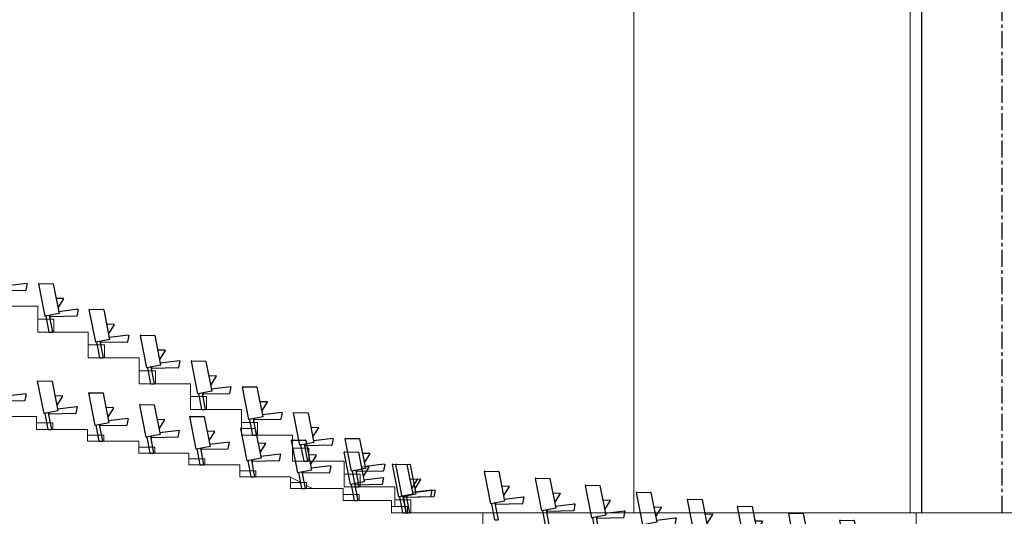
# Model space of a CAD drawing. Units: millimetres. Extents: x 4 to 11254, y -2 to 4683.
# Drawn here: x 1871 to 3703, y 1792 to 2715 of the extents above; entities that cross this region are included whole.
import ezdxf

# ---------------------------------------------------------------- set-up
doc = ezdxf.new("R2010")
doc.units = ezdxf.units.MM
doc.linetypes.add('CENTER', pattern=[50.8, 31.75, -6.35, 6.35, -6.35])
doc.layers.add('GT大劇院_PL示意線 Plaster Phantom Line', color=3, linetype='CENTER')
doc.layers.add('GT大劇院_觀眾席座椅 Audience Seats', color=7, linetype='Continuous')
doc.layers.add('建築底圖 Building Structure', color=252, linetype='Continuous', lineweight=5)

# ---------------------------------------------------------------- blocks, each defined once
blk = doc.blocks.new('GT大劇院側剖建築底圖')
at = {"layer": 'GT大劇院_PL示意線 Plaster Phantom Line'}
blk.add_line((0, 0), (0, 1300), dxfattribs=at)
at = {"layer": '建築底圖 Building Structure'}
for p, q in [((-685, 1358), (-685, 0)), ((-171.2, 1314.5), (-171.2, 0)), ((-1793.9, 384), (-1888.9, 384)), ((-1793.9, 384), (-1793.9, 336)), ((-1793.9, 360), (-1763.9, 360)), ((-1763.9, 360), (-1763.9, 336)), ((-1699.9, 336), (-1793.9, 336)), ((-1699.9, 336), (-1699.9, 288)), ((-1699.9, 312), (-1669.9, 312)), ((-1669.9, 312), (-1669.9, 288)), ((-1604.9, 288), (-1699.9, 288)), ((-1604.9, 288), (-1604.9, 240)), ((-1604.9, 264), (-1574.9, 264)), ((-1574.9, 264), (-1574.9, 240)), ((-1509.9, 240), (-1604.9, 240)), ((-1509.9, 240), (-1509.9, 192)), ((-1509.9, 216), (-1479.9, 216)), ((-1479.9, 216), (-1479.9, 192)), ((-1414.9, 192), (-1509.9, 192)), ((-1414.9, 192), (-1414.9, 144)), ((-1796, 179), (-1891, 179)), ((-1796, 179), (-1796, 155)), ((-1796, 167), (-1766, 167)), ((-1766, 167), (-1766, 155)), ((-1414.9, 168), (-1384.9, 168)), ((-1384.9, 168), (-1384.9, 144)), ((-1701, 155), (-1796, 155)), ((-1701, 155), (-1701, 133)), ((-1701, 144), (-1671, 144)), ((-1606, 133), (-1701, 133)), ((-1671, 144), (-1671, 133)), ((-1606, 133), (-1606, 111)), ((-1319.9, 144), (-1414.9, 144)), ((-1319.9, 144), (-1319.9, 96)), ((-1606, 122), (-1576, 122)), ((-1513, 111), (-1606, 111)), ((-1576, 122), (-1576, 111)), ((-1513, 111), (-1513, 89)), ((-1319.9, 120), (-1289.9, 120)), ((-1289.9, 120), (-1289.9, 96)), ((-1513, 100), (-1483, 100)), ((-1483, 100), (-1483, 89)), ((-1223.9, 96), (-1319.9, 96)), ((-1223.9, 96), (-1223.9, 48)), ((-1418, 89), (-1513, 89)), ((-1418, 89), (-1418, 67)), ((-1418, 78), (-1388, 78)), ((-1388, 78), (-1388, 67)), ((-1324, 67), (-1418, 67)), ((-1324, 67), (-1324, 45)), ((-1324, 66.2), (-1304.1, 56)), ((-1324, 56), (-1294, 56)), ((-1294, 56), (-1294, 45)), ((-1223.9, 72), (-1193.9, 72)), ((-1193.9, 72), (-1193.9, 48)), ((-1226, 45), (-1324, 45)), ((-1294, 50.8), (-1282.8, 45)), ((-1226, 45), (-1226, 23)), ((-1129.9, 48), (-1223.9, 48)), ((-1129.9, 48), (-1129.9, 11.5)), ((-1226, 34), (-1196, 34)), ((-1136, 23), (-1226, 23)), ((-1196, 34), (-1196, 23)), ((-1136, 0), (-1136, 23)), ((-1129.9, 24), (-1099.9, 24)), ((-1099.9, 24), (-1099.9, 0)), ((-1136, 11.5), (-1106, 11.5)), ((-966, 0), (-1136, 0)), ((-1106, 11.5), (-1106, 0)), ((-160, 0), (-160, -600)), ((0, 0), (-160, 0)), ((3753, 0), (0, 0)), ((-160, 0), (-966, 0)), ((-966, 0), (-966, -169))]:
    blk.add_line(p, q, dxfattribs=at)
blk = doc.blocks.new('GT大劇院_觀眾席座椅')
at = {"layer": 'GT大劇院_觀眾席座椅 Audience Seats'}
for p, q in [((-1850.1, 422.5), (-1814, 426.9)), ((-1813.5, 426.3), (-1815.9, 413.8)), ((-1780.1, 365.4), (-1791.9, 425.7)), ((-1791.4, 426.3), (-1765.5, 425.9)), ((-1765.1, 425.5), (-1754.3, 370.4)), ((-1816.4, 413.4), (-1864.8, 412.5)), ((-1746.3, 398.5), (-1759.7, 398.1)), ((-1745.9, 397.7), (-1756.5, 381.2)), ((-1754.3, 370.4), (-1780.1, 365.4)), ((-1772.3, 366.9), (-1766.3, 336)), ((-1770.3, 365), (-1770.4, 367.3)), ((-1755.1, 374.5), (-1719, 378.9)), ((-1718.5, 378.3), (-1720.9, 365.8)), ((-1686.1, 317.4), (-1697.9, 377.7)), ((-1697.4, 378.3), (-1671.5, 377.9)), ((-1671.1, 377.5), (-1660.3, 322.4)), ((-1772.5, 336), (-1778.2, 365.7)), ((-1721.4, 365.4), (-1769.8, 364.5)), ((-1652.3, 350.5), (-1665.7, 350.1)), ((-1651.9, 349.7), (-1662.5, 333.2)), ((-1772.5, 336), (-1766.3, 336)), ((-1661.1, 326.5), (-1625, 330.9)), ((-1624.5, 330.3), (-1626.9, 317.8)), ((-1591.1, 269.4), (-1602.9, 329.7)), ((-1602.4, 330.3), (-1576.5, 329.9)), ((-1660.3, 322.4), (-1686.1, 317.4)), ((-1678.5, 288), (-1684.2, 317.7)), ((-1678.3, 318.9), (-1672.3, 288)), ((-1676.3, 317), (-1676.4, 319.3)), ((-1627.4, 317.4), (-1675.8, 316.5)), ((-1576.1, 329.5), (-1565.3, 274.4)), ((-1557.3, 302.5), (-1570.7, 302.1)), ((-1556.9, 301.7), (-1567.5, 285.2)), ((-1678.5, 288), (-1672.3, 288)), ((-1566.1, 278.5), (-1530, 282.9)), ((-1529.5, 282.3), (-1531.9, 269.8)), ((-1496.1, 221.4), (-1507.9, 281.7)), ((-1507.4, 282.3), (-1481.5, 281.9)), ((-1481.1, 281.5), (-1470.3, 226.4)), ((-1565.3, 274.4), (-1591.1, 269.4)), ((-1583.5, 240), (-1589.2, 269.7)), ((-1583.3, 270.9), (-1577.3, 240)), ((-1581.3, 269), (-1581.4, 271.3)), ((-1532.4, 269.4), (-1580.8, 268.5)), ((-1782.2, 184.4), (-1794, 244.7)), ((-1793.5, 245.3), (-1767.6, 244.9)), ((-1767.2, 244.5), (-1756.4, 189.4)), ((-1583.5, 240), (-1577.3, 240)), ((-1462.3, 254.5), (-1475.7, 254.1)), ((-1461.9, 253.7), (-1472.5, 237.2)), ((-1852.2, 217.5), (-1816.1, 221.9)), ((-1815.6, 221.3), (-1818, 208.8)), ((-1687.2, 162.4), (-1699, 222.7)), ((-1698.5, 223.3), (-1672.6, 222.9)), ((-1672.2, 222.5), (-1661.4, 167.4)), ((-1470.3, 226.4), (-1496.1, 221.4)), ((-1488.5, 192), (-1494.2, 221.7)), ((-1488.3, 222.9), (-1482.3, 192)), ((-1486.3, 221), (-1486.4, 223.3)), ((-1437.4, 221.4), (-1485.8, 220.5)), ((-1471.1, 230.5), (-1435, 234.9)), ((-1434.5, 234.3), (-1436.9, 221.8)), ((-1401.1, 173.4), (-1412.9, 233.7)), ((-1412.4, 234.3), (-1386.5, 233.9)), ((-1386.1, 233.5), (-1375.3, 178.4)), ((-1818.5, 208.4), (-1866.9, 207.5)), ((-1748.4, 217.5), (-1761.8, 217.1)), ((-1748, 216.7), (-1758.6, 200.2)), ((-1367.3, 206.5), (-1380.7, 206.1)), ((-1366.9, 205.7), (-1377.5, 189.2)), ((-1756.4, 189.4), (-1782.2, 184.4)), ((-1774.6, 155), (-1780.3, 184.7)), ((-1774.4, 185.9), (-1768.4, 155)), ((-1772.4, 184), (-1772.5, 186.3)), ((-1723.5, 184.4), (-1771.9, 183.5)), ((-1757.2, 193.5), (-1721.1, 197.9)), ((-1720.6, 197.3), (-1723, 184.8)), ((-1653.4, 195.5), (-1666.8, 195.1)), ((-1653, 194.7), (-1663.6, 178.2)), ((-1592.2, 140.4), (-1604, 200.7)), ((-1603.5, 201.3), (-1577.6, 200.9)), ((-1577.2, 200.5), (-1566.4, 145.4)), ((-1488.5, 192), (-1482.3, 192)), ((-1376.1, 182.5), (-1340, 186.9)), ((-1339.5, 186.3), (-1341.9, 173.8)), ((-1306.1, 125.4), (-1317.9, 185.7)), ((-1317.4, 186.3), (-1291.5, 185.9)), ((-1291.1, 185.5), (-1280.3, 130.4)), ((-1661.4, 167.4), (-1687.2, 162.4)), ((-1662.2, 171.5), (-1626.1, 175.9)), ((-1625.6, 175.3), (-1628, 162.8)), ((-1558.4, 173.5), (-1571.8, 173.1)), ((-1558, 172.7), (-1568.6, 156.2)), ((-1499.2, 118.4), (-1511, 178.7)), ((-1510.5, 179.3), (-1484.6, 178.9)), ((-1484.2, 178.5), (-1473.4, 123.4)), ((-1375.3, 178.4), (-1401.1, 173.4)), ((-1393.5, 144), (-1399.2, 173.7)), ((-1393.3, 174.9), (-1387.3, 144)), ((-1391.3, 173), (-1391.4, 175.3)), ((-1342.4, 173.4), (-1390.8, 172.5)), ((-1774.6, 155), (-1768.4, 155)), ((-1679.6, 133), (-1685.3, 162.7)), ((-1679.4, 163.9), (-1673.4, 133)), ((-1677.4, 162), (-1677.5, 164.3)), ((-1628.5, 162.4), (-1676.9, 161.5)), ((-1567.2, 149.5), (-1531.1, 153.9)), ((-1530.6, 153.3), (-1533, 140.8)), ((-1465.4, 151.5), (-1478.8, 151.1)), ((-1465, 150.7), (-1475.6, 134.2)), ((-1404.2, 96.4), (-1416, 156.7)), ((-1415.5, 157.3), (-1389.6, 156.9)), ((-1389.2, 156.5), (-1378.4, 101.4)), ((-1272.3, 158.5), (-1285.7, 158.1)), ((-1271.9, 157.7), (-1282.5, 141.2)), ((-1679.6, 133), (-1673.4, 133)), ((-1566.4, 145.4), (-1592.2, 140.4)), ((-1584.6, 111), (-1590.3, 140.7)), ((-1584.4, 141.9), (-1578.4, 111)), ((-1582.4, 140), (-1582.5, 142.3)), ((-1533.5, 140.4), (-1581.9, 139.5)), ((-1474.2, 127.5), (-1438.1, 131.9)), ((-1437.6, 131.3), (-1440, 118.8)), ((-1393.5, 144), (-1387.3, 144)), ((-1370.4, 129.5), (-1383.8, 129.1)), ((-1370, 128.7), (-1380.6, 112.2)), ((-1310.2, 74.4), (-1322, 134.7)), ((-1321.5, 135.3), (-1295.6, 134.9)), ((-1280.3, 130.4), (-1306.1, 125.4)), ((-1295.2, 134.5), (-1284.4, 79.4)), ((-1281.1, 134.5), (-1245, 138.9)), ((-1244.5, 138.3), (-1246.9, 125.8)), ((-1210.1, 77.4), (-1221.9, 137.7)), ((-1221.4, 138.3), (-1195.5, 137.9)), ((-1195.1, 137.5), (-1184.3, 82.4)), ((-1584.6, 111), (-1578.4, 111)), ((-1473.4, 123.4), (-1499.2, 118.4)), ((-1491.6, 89), (-1497.3, 118.7)), ((-1491.4, 119.9), (-1485.4, 89)), ((-1489.4, 118), (-1489.5, 120.3)), ((-1440.5, 118.4), (-1488.9, 117.5)), ((-1298.5, 96), (-1304.2, 125.7)), ((-1298.3, 126.9), (-1292.3, 96)), ((-1296.3, 125), (-1296.4, 127.3)), ((-1247.4, 125.4), (-1295.8, 124.5)), ((-1212.2, 52.4), (-1224, 112.7)), ((-1223.5, 113.3), (-1197.6, 112.9)), ((-1197.2, 112.5), (-1186.4, 57.4)), ((-1176.3, 110.5), (-1189.7, 110.1)), ((-1378.4, 101.4), (-1404.2, 96.4)), ((-1396.6, 67), (-1402.3, 96.7)), ((-1396.4, 97.9), (-1390.4, 67)), ((-1394.4, 96), (-1394.5, 98.3)), ((-1345.5, 96.4), (-1393.9, 95.5)), ((-1379.2, 105.5), (-1343.1, 109.9)), ((-1342.6, 109.3), (-1345, 96.8)), ((-1298.5, 96), (-1292.3, 96)), ((-1276.4, 107.5), (-1289.8, 107.1)), ((-1276, 106.7), (-1286.6, 90.2)), ((-1175.9, 109.7), (-1186.5, 93.2)), ((-1491.6, 89), (-1485.4, 89)), ((-1284.4, 79.4), (-1310.2, 74.4)), ((-1302.6, 45), (-1308.3, 74.7)), ((-1302.4, 75.9), (-1296.4, 45)), ((-1300.4, 74), (-1300.5, 76.3)), ((-1251.5, 74.4), (-1299.9, 73.5)), ((-1285.2, 83.5), (-1249.1, 87.9)), ((-1248.6, 87.3), (-1251, 74.8)), ((-1184.3, 82.4), (-1210.1, 77.4)), ((-1202.5, 48), (-1208.2, 77.7)), ((-1202.3, 78.9), (-1196.3, 48)), ((-1200.3, 77), (-1200.4, 79.3)), ((-1151.4, 77.4), (-1199.8, 76.5)), ((-1178.4, 85.5), (-1191.8, 85.1)), ((-1178, 84.7), (-1188.6, 68.2)), ((-1185.1, 86.5), (-1149, 90.9)), ((-1148.5, 90.3), (-1150.9, 77.8)), ((-1122.2, 29.4), (-1134, 89.7)), ((-1133.5, 90.3), (-1107.6, 89.9)), ((-1116.1, 29.4), (-1127.9, 89.7)), ((-1127.4, 90.3), (-1101.5, 89.9)), ((-1107.2, 89.5), (-1096.4, 34.4)), ((-1101.1, 89.5), (-1090.3, 34.4)), ((-1396.6, 67), (-1390.4, 67)), ((-1186.4, 57.4), (-1212.2, 52.4)), ((-1187.2, 61.5), (-1151.1, 65.9)), ((-1150.6, 65.3), (-1153, 52.8)), ((-1088.4, 62.5), (-1101.8, 62.1)), ((-1088, 61.7), (-1098.6, 45.2)), ((-1082.3, 62.5), (-1095.7, 62.1)), ((-1081.9, 61.7), (-1092.5, 45.2)), ((-1302.6, 45), (-1296.4, 45)), ((-1204.6, 23), (-1210.3, 52.7)), ((-1204.4, 53.9), (-1198.4, 23)), ((-1202.4, 52), (-1202.5, 54.3)), ((-1202.5, 48), (-1196.3, 48)), ((-1153.5, 52.4), (-1201.9, 51.5)), ((-1097.2, 38.5), (-1061.1, 42.9)), ((-1091.1, 38.5), (-1055, 42.9)), ((-1060.6, 42.3), (-1063, 29.8)), ((-1054.5, 42.3), (-1056.9, 29.8)), ((-1204.6, 23), (-1198.4, 23)), ((-1096.4, 34.4), (-1122.2, 29.4)), ((-1114.6, 0), (-1120.3, 29.7)), ((-1090.3, 34.4), (-1116.1, 29.4)), ((-1114.4, 30.9), (-1108.4, 0)), ((-1108.5, 0), (-1114.2, 29.7)), ((-1112.4, 29), (-1112.5, 31.3)), ((-1063.5, 29.4), (-1111.9, 28.5)), ((-1108.3, 30.9), (-1102.3, 0)), ((-1106.3, 29), (-1106.4, 31.3)), ((-1057.4, 29.4), (-1105.8, 28.5)), ((-1114.6, 0), (-1108.4, 0)), ((-1108.5, 0), (-1102.3, 0))]:
    blk.add_line(p, q, dxfattribs=at)
for centre, start, end in [((-1791.4, 425.8), 89, 191), ((-1765.5, 425.4), 11, 89), ((-1816.4, 413.9), 271.0278, 349.0278), ((-1746.3, 398), 327.2504, 91.6504), ((-1697.4, 377.8), 89, 191), ((-1671.5, 377.4), 11, 89), ((-1769.8, 365), 181.0278, 271.0278), ((-1721.4, 365.9), 271.0278, 349.0278), ((-1652.3, 350), 327.2504, 91.6504), ((-1602.4, 329.8), 89, 191), ((-1576.5, 329.4), 11, 89), ((-1675.8, 317), 181.0278, 271.0278), ((-1627.4, 317.9), 271.0278, 349.0278), ((-1557.3, 302), 327.2504, 91.6504), ((-1507.4, 281.8), 89, 191), ((-1481.5, 281.4), 11, 89), ((-1580.8, 269), 181.0278, 271.0278), ((-1532.4, 269.9), 271.0278, 349.0278), ((-1793.5, 244.8), 89, 191), ((-1767.6, 244.4), 11, 89), ((-1462.3, 254), 327.2504, 91.6504), ((-1698.5, 222.8), 89, 191), ((-1672.6, 222.4), 11, 89), ((-1485.8, 221), 181.0278, 271.0278), ((-1437.4, 221.9), 271.0278, 349.0278), ((-1412.4, 233.8), 89, 191), ((-1386.5, 233.4), 11, 89), ((-1818.5, 208.9), 271.0278, 349.0278), ((-1748.4, 217), 327.2504, 91.6504), ((-1367.3, 206), 327.2504, 91.6504), ((-1771.9, 184), 181.0278, 271.0278), ((-1723.5, 184.9), 271.0278, 349.0278), ((-1653.4, 195), 327.2504, 91.6504), ((-1603.5, 200.8), 89, 191), ((-1577.6, 200.4), 11, 89), ((-1317.4, 185.8), 89, 191), ((-1291.5, 185.4), 11, 89), ((-1558.4, 173), 327.2504, 91.6504), ((-1510.5, 178.8), 89, 191), ((-1484.6, 178.4), 11, 89), ((-1390.8, 173), 181.0278, 271.0278), ((-1342.4, 173.9), 271.0278, 349.0278), ((-1676.9, 162), 181.0278, 271.0278), ((-1628.5, 162.9), 271.0278, 349.0278), ((-1465.4, 151), 327.2504, 91.6504), ((-1415.5, 156.8), 89, 191), ((-1389.6, 156.4), 11, 89), ((-1272.3, 158), 327.2504, 91.6504), ((-1581.9, 140), 181.0278, 271.0278), ((-1533.5, 140.9), 271.0278, 349.0278), ((-1370.4, 129), 327.2504, 91.6504), ((-1321.5, 134.8), 89, 191), ((-1295.6, 134.4), 11, 89), ((-1221.4, 137.8), 89, 191), ((-1195.5, 137.4), 11, 89), ((-1488.9, 118), 181.0278, 271.0278), ((-1440.5, 118.9), 271.0278, 349.0278), ((-1295.8, 125), 181.0278, 271.0278), ((-1247.4, 125.9), 271.0278, 349.0278), ((-1223.5, 112.8), 89, 191), ((-1197.6, 112.4), 11, 89), ((-1176.3, 110), 327.2504, 91.6504), ((-1393.9, 96), 181.0278, 271.0278), ((-1345.5, 96.9), 271.0278, 349.0278), ((-1276.4, 107), 327.2504, 91.6504), ((-1299.9, 74), 181.0278, 271.0278), ((-1251.5, 74.9), 271.0278, 349.0278), ((-1199.8, 77), 181.0278, 271.0278), ((-1178.4, 85), 327.2504, 91.6504), ((-1151.4, 77.9), 271.0278, 349.0278), ((-1133.5, 89.8), 89, 191), ((-1127.4, 89.8), 89, 191), ((-1107.6, 89.4), 11, 89), ((-1101.5, 89.4), 11, 89), ((-1088.4, 62), 327.2504, 91.6504), ((-1082.3, 62), 327.2504, 91.6504), ((-1201.9, 52), 181.0278, 271.0278), ((-1153.5, 52.9), 271.0278, 349.0278), ((-1111.9, 29), 181.0278, 271.0278), ((-1105.8, 29), 181.0278, 271.0278), ((-1063.5, 29.9), 271.0278, 349.0278), ((-1057.4, 29.9), 271.0278, 349.0278)]:
    blk.add_arc(centre, 0.5, start, end, dxfattribs=at)
blk = doc.blocks.new('GT大劇院_樂池觀眾席(側剖)')
at = {"layer": 'GT大劇院_觀眾席座椅 Audience Seats'}
for p, q in [((-951.2, 16.4), (-963, 76.7)), ((-962.5, 77.3), (-936.6, 76.9)), ((-936.2, 76.5), (-925.4, 21.4)), ((-856.2, 3.4), (-868, 63.7)), ((-867.5, 64.3), (-841.6, 63.9)), ((-841.2, 63.5), (-830.4, 8.4)), ((-917.4, 49.5), (-930.8, 49.1)), ((-917, 48.7), (-927.6, 32.2)), ((-763.2, -9.6), (-775, 50.7)), ((-774.5, 51.3), (-748.6, 50.9)), ((-748.2, 50.5), (-737.4, -4.6)), ((-668.2, -22.6), (-680, 37.7)), ((-679.5, 38.3), (-653.6, 37.9)), ((-653.2, 37.5), (-642.4, -17.6)), ((-925.4, 21.4), (-951.2, 16.4)), ((-926.2, 25.5), (-890.1, 29.9)), ((-889.6, 29.3), (-892, 16.8)), ((-822.4, 36.5), (-835.8, 36.1)), ((-822, 35.7), (-832.6, 19.2)), ((-729.4, 23.5), (-742.8, 23.1)), ((-729, 22.7), (-739.6, 6.2)), ((-573.2, -35.6), (-585, 24.7)), ((-584.5, 25.3), (-558.6, 24.9)), ((-558.2, 24.5), (-547.4, -30.6)), ((-943.6, -13), (-949.3, 16.7)), ((-943.4, 17.9), (-937.4, -13)), ((-941.4, 16), (-941.5, 18.3)), ((-892.5, 16.4), (-940.9, 15.5)), ((-830.4, 8.4), (-856.2, 3.4)), ((-848.6, -26), (-854.3, 3.7)), ((-848.4, 4.9), (-842.4, -26)), ((-846.4, 3), (-846.5, 5.3)), ((-797.5, 3.4), (-845.9, 2.5)), ((-831.2, 12.5), (-795.1, 16.9)), ((-794.6, 16.3), (-797, 3.8)), ((-738.2, -0.5), (-702.1, 3.9)), ((-701.6, 3.3), (-704, -9.2)), ((-634.4, 10.5), (-647.8, 10.1)), ((-634, 9.7), (-644.6, -6.8)), ((-480.2, -48.6), (-492, 11.7)), ((-491.5, 12.3), (-465.6, 11.9)), ((-465.2, 11.5), (-454.4, -43.6)), ((-943.6, -13), (-937.4, -13)), ((-737.4, -4.6), (-763.2, -9.6)), ((-755.6, -39), (-761.3, -9.3)), ((-755.4, -8.1), (-749.4, -39)), ((-753.4, -10), (-753.5, -7.7)), ((-704.5, -9.6), (-752.9, -10.5)), ((-642.4, -17.6), (-668.2, -22.6)), ((-643.2, -13.5), (-607.1, -9.1)), ((-606.6, -9.7), (-609, -22.2)), ((-539.4, -2.5), (-552.8, -2.9)), ((-539, -3.3), (-549.6, -19.8)), ((-446.4, -15.5), (-459.8, -15.9)), ((-446, -16.3), (-456.6, -32.8)), ((-385.2, -61.6), (-397, -1.3)), ((-396.5, -0.7), (-370.6, -1.1)), ((-370.2, -1.5), (-359.4, -56.6)), ((-290.2, -74.6), (-302, -14.3)), ((-301.5, -13.7), (-275.6, -14.1)), ((-275.2, -14.5), (-264.4, -69.6)), ((-848.6, -26), (-842.4, -26)), ((-660.6, -52), (-666.3, -22.3)), ((-660.4, -21.1), (-654.4, -52)), ((-658.4, -23), (-658.5, -20.7)), ((-609.5, -22.6), (-657.9, -23.5)), ((-547.4, -30.6), (-573.2, -35.6)), ((-565.6, -65), (-571.3, -35.3)), ((-565.4, -34.1), (-559.4, -65)), ((-563.4, -36), (-563.5, -33.7)), ((-514.5, -35.6), (-562.9, -36.5)), ((-548.2, -26.5), (-512.1, -22.1)), ((-511.6, -22.7), (-514, -35.2)), ((-455.2, -39.5), (-419.1, -35.1)), ((-418.6, -35.7), (-421, -48.2)), ((-351.4, -28.5), (-364.8, -28.9)), ((-351, -29.3), (-361.6, -45.8)), ((-755.6, -39), (-749.4, -39)), ((-660.6, -52), (-654.4, -52)), ((-454.4, -43.6), (-480.2, -48.6)), ((-472.6, -78), (-478.3, -48.3)), ((-472.4, -47.1), (-466.4, -78)), ((-470.4, -49), (-470.5, -46.7)), ((-421.5, -48.6), (-469.9, -49.5)), ((-360.2, -52.5), (-324.1, -48.1)), ((-323.6, -48.7), (-326, -61.2)), ((-256.4, -41.5), (-269.8, -41.9)), ((-256, -42.3), (-266.6, -58.8)), ((-565.6, -65), (-559.4, -65)), ((-359.4, -56.6), (-385.2, -61.6)), ((-377.6, -91), (-383.3, -61.3)), ((-377.4, -60.1), (-371.4, -91)), ((-375.4, -62), (-375.5, -59.7)), ((-326.5, -61.6), (-374.9, -62.5)), ((-264.4, -69.6), (-290.2, -74.6)), ((-282.4, -73.1), (-276.4, -104)), ((-280.4, -75), (-280.5, -72.7)), ((-265.2, -65.5), (-229.1, -61.1)), ((-228.6, -61.7), (-231, -74.2)), ((-472.6, -78), (-466.4, -78)), ((-377.6, -91), (-371.4, -91)), ((-282.6, -104), (-288.3, -74.3)), ((-231.5, -74.6), (-279.9, -75.5)), ((-282.6, -104), (-276.4, -104))]:
    blk.add_line(p, q, dxfattribs=at)
for centre, start, end in [((-962.5, 76.8), 89, 191), ((-936.6, 76.4), 11, 89), ((-867.5, 63.8), 89, 191), ((-841.6, 63.4), 11, 89), ((-917.4, 49), 327.2504, 91.6504), ((-774.5, 50.8), 89, 191), ((-748.6, 50.4), 11, 89), ((-679.5, 37.8), 89, 191), ((-653.6, 37.4), 11, 89), ((-890.1, 29.4), 349.0278, 96.9722), ((-822.4, 36), 327.2504, 91.6504), ((-729.4, 23), 327.2504, 91.6504), ((-584.5, 24.8), 89, 191), ((-558.6, 24.4), 11, 89), ((-940.9, 16), 181.0278, 271.0278), ((-892.5, 16.9), 271.0278, 349.0278), ((-845.9, 3), 181.0278, 271.0278), ((-797.5, 3.9), 271.0278, 349.0278), ((-795.1, 16.4), 349.0278, 96.9722), ((-702.1, 3.4), 349.0278, 96.9722), ((-634.4, 10), 327.2504, 91.6504), ((-491.5, 11.8), 89, 191), ((-465.6, 11.4), 11, 89), ((-752.9, -10), 181.0278, 271.0278), ((-704.5, -9.1), 271.0278, 349.0278), ((-607.1, -9.6), 349.0278, 96.9722), ((-539.4, -3), 327.2504, 91.6504), ((-446.4, -16), 327.2504, 91.6504), ((-396.5, -1.2), 89, 191), ((-370.6, -1.6), 11, 89), ((-301.5, -14.2), 89, 191), ((-275.6, -14.6), 11, 89), ((-657.9, -23), 181.0278, 271.0278), ((-609.5, -22.1), 271.0278, 349.0278), ((-562.9, -36), 181.0278, 271.0278), ((-514.5, -35.1), 271.0278, 349.0278), ((-512.1, -22.6), 349.0278, 96.9722), ((-419.1, -35.6), 349.0278, 96.9722), ((-351.4, -29), 327.2504, 91.6504), ((-469.9, -49), 181.0278, 271.0278), ((-421.5, -48.1), 271.0278, 349.0278), ((-324.1, -48.6), 349.0278, 96.9722), ((-256.4, -42), 327.2504, 91.6504), ((-374.9, -62), 181.0278, 271.0278), ((-326.5, -61.1), 271.0278, 349.0278), ((-229.1, -61.6), 349.0278, 96.9722), ((-279.9, -75), 181.0278, 271.0278), ((-231.5, -74.1), 271.0278, 349.0278)]:
    blk.add_arc(centre, 0.5, start, end, dxfattribs=at)
blk = doc.blocks.new('GT大劇院_公共藝術大幕(側剖)')
blk.add_line((-149.2, 0), (-149.2, 1450, 0))

msp = doc.modelspace()

# ---------------------------------------------------------------- block references
for name in ['GT大劇院側剖建築底圖', 'GT大劇院_公共藝術大幕(側剖)']:
    msp.add_blockref(name, (3698.7, 1798.1))
at = {"color": 4}
for name in ['GT大劇院_觀眾席座椅', 'GT大劇院_樂池觀眾席(側剖)']:
    msp.add_blockref(name, (3698.7, 1798.1), dxfattribs=at)

doc.saveas('drawing.dxf')
